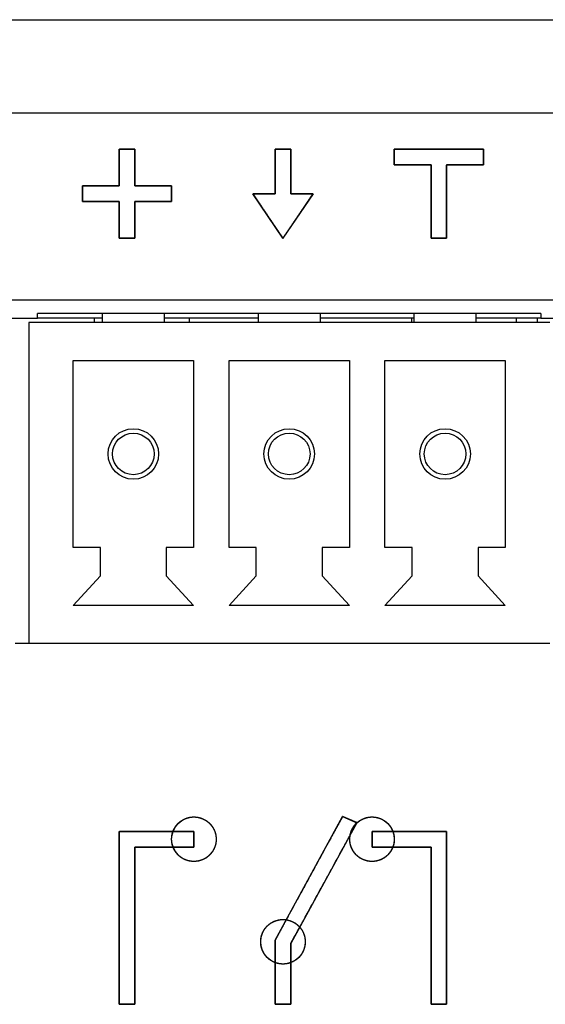
# Model space of a CAD drawing. Units: millimetres. Extents: x 5 to 1169, y 20 to 821.
# Drawn here: x 403 to 415, y 151 to 173 of the extents above; entities that cross this region are included whole.
import ezdxf

# ---------------------------------------------------------------- set-up
doc = ezdxf.new("R2010")
doc.units = ezdxf.units.MM
for name, color, linetype in [('00-3536-0200_XAS', 7, 'Continuous'), ('BASE_3C_VERDA_MI', 7, 'Continuous'), ('BASE_CIRCUIT_FRO', 7, 'Continuous'), ('BASE_CIRCUIT_MIM', 7, 'Continuous'), ('Default', 7, 'Continuous'), ('Seri', 7, 'Continuous')]:
    doc.layers.add(name, color=color, linetype=linetype)

# ---------------------------------------------------------------- blocks, each defined once
blk = doc.blocks.new('SE2')
at = {"layer": '00-3536-0200_XAS', "color": 7, "linetype": 'Continuous'}
for p, q in [((130.299, 172.798), (562.699, 172.798)), ((475.924, 166.498), (378.924, 166.498)), ((403.349, 158.798), (403.649, 158.798))]:
    blk.add_line(p, q, dxfattribs=at)
at = {"layer": '00-3536-0200_XAS', "color": 7}
blk.add_line((562.699, 170.698), (130.299, 170.698), dxfattribs=at)
at = {"layer": 'BASE_3C_VERDA_MI', "color": 7, "linetype": 'Continuous'}
for p, q in [((405.299, 166.198), (405.299, 165.998)), ((406.699, 165.998), (406.699, 166.198)), ((408.799, 166.198), (408.799, 165.998)), ((410.199, 165.998), (410.199, 166.198)), ((412.299, 166.198), (412.299, 165.998)), ((413.699, 165.998), (413.699, 166.198)), ((415.349, 165.998), (403.649, 165.998)), ((403.649, 165.998), (403.649, 158.798)), ((404.649, 160.948), (404.649, 165.148)), ((404.649, 165.148), (407.349, 165.148)), ((407.349, 165.148), (407.349, 160.948)), ((408.149, 160.948), (408.149, 165.148)), ((408.149, 165.148), (410.849, 165.148)), ((410.849, 165.148), (410.849, 160.948)), ((411.649, 160.948), (411.649, 165.148)), ((411.649, 165.148), (414.349, 165.148)), ((414.349, 165.148), (414.349, 160.948)), ((405.26, 160.948), (404.649, 160.948)), ((405.26, 160.308), (405.26, 160.948)), ((407.349, 160.948), (406.739, 160.948)), ((406.739, 160.948), (406.739, 160.308)), ((408.76, 160.948), (408.149, 160.948)), ((408.76, 160.308), (408.76, 160.948)), ((410.849, 160.948), (410.239, 160.948)), ((410.239, 160.948), (410.239, 160.308)), ((412.26, 160.948), (411.649, 160.948)), ((412.26, 160.308), (412.26, 160.948)), ((414.349, 160.948), (413.739, 160.948)), ((413.739, 160.948), (413.739, 160.308)), ((404.649, 159.648), (405.26, 160.308)), ((406.739, 160.308), (407.349, 159.648)), ((408.149, 159.648), (408.76, 160.308)), ((410.239, 160.308), (410.849, 159.648)), ((411.649, 159.648), (412.26, 160.308)), ((413.739, 160.308), (414.349, 159.648)), ((407.349, 159.648), (404.649, 159.648)), ((410.849, 159.648), (408.149, 159.648)), ((414.349, 159.648), (411.649, 159.648)), ((403.649, 158.798), (415.349, 158.798))]:
    blk.add_line(p, q, dxfattribs=at)
for centre, radius in [((405.999, 163.048), 0.567), ((409.499, 163.048), 0.567), ((412.999, 163.048), 0.567), ((405.999, 163.048), 0.467), ((409.499, 163.048), 0.467), ((412.999, 163.048), 0.467)]:
    blk.add_circle(centre, radius, dxfattribs=at)
at = {"layer": 'BASE_CIRCUIT_FRO', "color": 7, "linetype": 'Continuous'}
blk.add_line((414.599, 165.998), (414.599, 166.098), dxfattribs=at)
at = {"layer": 'BASE_CIRCUIT_MIM', "color": 7, "linetype": 'Continuous'}
for p, q in [((403.149, 166.098), (403.849, 166.098)), ((415.149, 166.198), (403.849, 166.198)), ((403.849, 166.098), (403.849, 166.198)), ((405.299, 166.098), (403.849, 166.098)), ((405.124, 165.998), (405.124, 166.098)), ((408.799, 166.098), (406.699, 166.098)), ((407.249, 166.098), (407.249, 165.998)), ((412.299, 166.098), (410.199, 166.098)), ((412.249, 165.998), (412.249, 166.098)), ((415.149, 166.098), (413.699, 166.098)), ((415.077, 165.998), (415.077, 166.098)), ((415.149, 166.198), (415.149, 166.098)), ((415.149, 166.098), (415.849, 166.098))]:
    blk.add_line(p, q, dxfattribs=at)

msp = doc.modelspace()

# ---------------------------------------------------------------- linework, layer by layer
at = {"layer": 'Seri', "color": 7, "linetype": 'Continuous'}
for points, degree, knots in [([(406.034, 169.065), (406.066, 169.065), (406.153, 169.065), (406.277, 169.065), (406.421, 169.065), (406.568, 169.065), (406.701, 169.065), (406.802, 169.065), (406.855, 169.065), (406.859, 169.059), (406.859, 169.029), (406.859, 168.981), (406.859, 168.922), (406.859, 168.859), (406.859, 168.8), (406.859, 168.752), (406.859, 168.722), (406.855, 168.715), (406.802, 168.715), (406.701, 168.715), (406.568, 168.715), (406.421, 168.715), (406.277, 168.715), (406.153, 168.715), (406.066, 168.715), (406.034, 168.715), (406.034, 168.682), (406.034, 168.595), (406.034, 168.471), (406.034, 168.327), (406.034, 168.181), (406.034, 168.048), (406.034, 167.947), (406.034, 167.894), (406.027, 167.89), (405.997, 167.89), (405.949, 167.89), (405.89, 167.89), (405.827, 167.89), (405.768, 167.89), (405.72, 167.89), (405.69, 167.89), (405.684, 167.894), (405.684, 167.947), (405.684, 168.048), (405.684, 168.181), (405.684, 168.327), (405.684, 168.471), (405.684, 168.595), (405.684, 168.682), (405.684, 168.715), (405.651, 168.715), (405.564, 168.715), (405.44, 168.715), (405.296, 168.715), (405.149, 168.715), (405.016, 168.715), (404.915, 168.715), (404.862, 168.715), (404.859, 168.722), (404.859, 168.752), (404.859, 168.8), (404.859, 168.859), (404.859, 168.922), (404.859, 168.981), (404.859, 169.029), (404.859, 169.059), (404.862, 169.065), (404.915, 169.065), (405.016, 169.065), (405.149, 169.065), (405.296, 169.065), (405.44, 169.065), (405.564, 169.065), (405.651, 169.065), (405.684, 169.065), (405.684, 169.098), (405.684, 169.185), (405.684, 169.309), (405.684, 169.453), (405.684, 169.6), (405.684, 169.732), (405.684, 169.834), (405.684, 169.886), (405.69, 169.89), (405.72, 169.89), (405.768, 169.89), (405.827, 169.89), (405.89, 169.89), (405.949, 169.89), (405.997, 169.89), (406.027, 169.89), (406.034, 169.886), (406.034, 169.834), (406.034, 169.732), (406.034, 169.6), (406.034, 169.453), (406.034, 169.309), (406.034, 169.185), (406.034, 169.098), (406.034, 169.065)], 1, [0, 0, 0.00411, 0.01501, 0.030557, 0.048605, 0.067011, 0.08363, 0.096317, 0.102929, 0.103861, 0.107627, 0.113666, 0.12107, 0.12893, 0.136334, 0.142373, 0.146139, 0.147071, 0.153683, 0.16637, 0.182989, 0.201395, 0.219443, 0.23499, 0.24589, 0.25, 0.25411, 0.26501, 0.280557, 0.298605, 0.317011, 0.33363, 0.346317, 0.352929, 0.353861, 0.357627, 0.363666, 0.37107, 0.37893, 0.386334, 0.392373, 0.396139, 0.397071, 0.403683, 0.41637, 0.432989, 0.451395, 0.469443, 0.48499, 0.49589, 0.5, 0.50411, 0.51501, 0.530557, 0.548605, 0.567011, 0.58363, 0.596317, 0.602929, 0.603861, 0.607627, 0.613666, 0.62107, 0.62893, 0.636334, 0.642373, 0.646139, 0.647071, 0.653683, 0.66637, 0.682989, 0.701395, 0.719443, 0.73499, 0.74589, 0.75, 0.75411, 0.76501, 0.780557, 0.798605, 0.817011, 0.83363, 0.846317, 0.852929, 0.853861, 0.857627, 0.863666, 0.87107, 0.87893, 0.886334, 0.892373, 0.896139, 0.897071, 0.903683, 0.91637, 0.932989, 0.951395, 0.969443, 0.98499, 0.99589, 1, 1]), ([(410.034, 168.89), (410.024, 168.876), (409.998, 168.837), (409.957, 168.776), (409.904, 168.699), (409.843, 168.608), (409.776, 168.509), (409.706, 168.405), (409.636, 168.301), (409.567, 168.2), (409.504, 168.106), (409.449, 168.025), (409.405, 167.959), (409.374, 167.913), (409.359, 167.891), (409.354, 167.897), (409.332, 167.93), (409.295, 167.985), (409.245, 168.058), (409.187, 168.145), (409.121, 168.242), (409.051, 168.345), (408.981, 168.45), (408.911, 168.553), (408.847, 168.649), (408.789, 168.734), (408.741, 168.805), (408.706, 168.857), (408.687, 168.886), (408.685, 168.89), (408.698, 168.89), (408.722, 168.89), (408.756, 168.89), (408.798, 168.89), (408.845, 168.89), (408.896, 168.89), (408.949, 168.89), (409, 168.89), (409.049, 168.89), (409.094, 168.89), (409.132, 168.89), (409.16, 168.89), (409.178, 168.89), (409.184, 168.891), (409.184, 168.908), (409.184, 168.951), (409.184, 169.014), (409.184, 169.094), (409.184, 169.186), (409.184, 169.286), (409.184, 169.39), (409.184, 169.495), (409.184, 169.595), (409.184, 169.687), (409.184, 169.766), (409.184, 169.829), (409.184, 169.872), (409.184, 169.89), (409.187, 169.89), (409.2, 169.89), (409.22, 169.89), (409.246, 169.89), (409.277, 169.89), (409.312, 169.89), (409.348, 169.89), (409.385, 169.89), (409.42, 169.89), (409.454, 169.89), (409.483, 169.89), (409.507, 169.89), (409.524, 169.89), (409.533, 169.89), (409.534, 169.886), (409.534, 169.857), (409.534, 169.805), (409.534, 169.734), (409.534, 169.649), (409.534, 169.553), (409.534, 169.45), (409.534, 169.345), (409.534, 169.242), (409.534, 169.145), (409.534, 169.058), (409.534, 168.985), (409.534, 168.93), (409.534, 168.897), (409.534, 168.89), (409.545, 168.89), (409.568, 168.89), (409.601, 168.89), (409.642, 168.89), (409.688, 168.89), (409.739, 168.89), (409.791, 168.89), (409.843, 168.89), (409.893, 168.89), (409.938, 168.89), (409.977, 168.89), (410.007, 168.89), (410.027, 168.89), (410.034, 168.89)], 1, [0, 0, 0.002937, 0.011172, 0.023844, 0.040088, 0.059044, 0.079848, 0.101638, 0.123551, 0.144725, 0.164297, 0.181404, 0.195184, 0.204775, 0.209314, 0.210759, 0.217568, 0.22906, 0.244372, 0.262642, 0.283005, 0.304602, 0.326568, 0.348041, 0.368158, 0.386058, 0.400877, 0.411752, 0.417823, 0.418694, 0.420896, 0.425141, 0.431071, 0.438328, 0.446556, 0.455396, 0.464492, 0.473486, 0.48202, 0.489737, 0.49628, 0.501291, 0.504412, 0.505314, 0.508419, 0.515814, 0.526783, 0.540613, 0.556587, 0.573991, 0.592109, 0.610228, 0.627632, 0.643606, 0.657436, 0.668405, 0.6758, 0.678905, 0.679538, 0.681723, 0.68523, 0.68981, 0.695212, 0.701186, 0.707481, 0.713848, 0.720037, 0.725796, 0.730877, 0.735027, 0.737999, 0.73954, 0.740367, 0.745398, 0.754413, 0.766696, 0.781532, 0.798206, 0.816004, 0.83421, 0.85211, 0.868989, 0.884131, 0.896823, 0.906348, 0.911992, 0.913255, 0.915136, 0.919111, 0.924822, 0.931911, 0.940023, 0.948797, 0.957879, 0.966909, 0.975531, 0.983386, 0.990119, 0.99537, 0.998783, 1, 1]), ([(412.684, 169.54), (412.669, 169.54), (412.627, 169.54), (412.564, 169.54), (412.484, 169.54), (412.393, 169.54), (412.296, 169.54), (412.197, 169.54), (412.102, 169.54), (412.016, 169.54), (411.944, 169.54), (411.891, 169.54), (411.862, 169.54), (411.859, 169.542), (411.859, 169.554), (411.859, 169.577), (411.859, 169.607), (411.859, 169.644), (411.859, 169.684), (411.859, 169.726), (411.859, 169.767), (411.859, 169.806), (411.859, 169.839), (411.859, 169.866), (411.859, 169.884), (411.859, 169.89), (411.895, 169.89), (411.996, 169.89), (412.149, 169.89), (412.342, 169.89), (412.563, 169.89), (412.799, 169.89), (413.038, 169.89), (413.268, 169.89), (413.476, 169.89), (413.651, 169.89), (413.779, 169.89), (413.849, 169.89), (413.859, 169.889), (413.859, 169.876), (413.859, 169.854), (413.859, 169.823), (413.859, 169.787), (413.859, 169.747), (413.859, 169.705), (413.859, 169.663), (413.859, 169.625), (413.859, 169.591), (413.859, 169.564), (413.859, 169.547), (413.859, 169.54), (413.844, 169.54), (413.802, 169.54), (413.739, 169.54), (413.659, 169.54), (413.568, 169.54), (413.471, 169.54), (413.372, 169.54), (413.277, 169.54), (413.191, 169.54), (413.119, 169.54), (413.066, 169.54), (413.037, 169.54), (413.034, 169.533), (413.034, 169.475), (413.034, 169.369), (413.034, 169.225), (413.034, 169.053), (413.034, 168.863), (413.034, 168.666), (413.034, 168.471), (413.034, 168.289), (413.034, 168.13), (413.034, 168.003), (413.034, 167.92), (413.034, 167.89), (413.027, 167.89), (413.01, 167.89), (412.983, 167.89), (412.949, 167.89), (412.91, 167.89), (412.869, 167.89), (412.827, 167.89), (412.787, 167.89), (412.751, 167.89), (412.72, 167.89), (412.697, 167.89), (412.685, 167.89), (412.684, 167.898), (412.684, 167.956), (412.684, 168.062), (412.684, 168.206), (412.684, 168.378), (412.684, 168.567), (412.684, 168.765), (412.684, 168.959), (412.684, 169.141), (412.684, 169.301), (412.684, 169.427), (412.684, 169.51), (412.684, 169.54)], 1, [0, 0, 0.001876, 0.007082, 0.014982, 0.024944, 0.036333, 0.048514, 0.060854, 0.072718, 0.083473, 0.092483, 0.099116, 0.102736, 0.10326, 0.104795, 0.107609, 0.111432, 0.115994, 0.121028, 0.126263, 0.131431, 0.136262, 0.140488, 0.14384, 0.146048, 0.146844, 0.151392, 0.164012, 0.183165, 0.207315, 0.234924, 0.264454, 0.294369, 0.323131, 0.349203, 0.371046, 0.387125, 0.395901, 0.397087, 0.398623, 0.401437, 0.40526, 0.409822, 0.414855, 0.420091, 0.425258, 0.43009, 0.434316, 0.437668, 0.439876, 0.440672, 0.442548, 0.447754, 0.455655, 0.465616, 0.477005, 0.489186, 0.501526, 0.513391, 0.524145, 0.533156, 0.539788, 0.543408, 0.544486, 0.551726, 0.564991, 0.583012, 0.604521, 0.62825, 0.65293, 0.677292, 0.70007, 0.719993, 0.735795, 0.746206, 0.749958, 0.750754, 0.752962, 0.756314, 0.76054, 0.765372, 0.77054, 0.775775, 0.780808, 0.78537, 0.789193, 0.792007, 0.793543, 0.794529, 0.801769, 0.815033, 0.833054, 0.854563, 0.878292, 0.902972, 0.927335, 0.950112, 0.970035, 0.985837, 0.996248, 1, 1]), ([(406.859, 154.397), (406.859, 154.121), (407.082, 153.897), (407.359, 153.897), (407.635, 153.897), (407.859, 154.121), (407.859, 154.397), (407.859, 154.673), (407.635, 154.897), (407.359, 154.897), (407.082, 154.897), (406.859, 154.673), (406.859, 154.397)], 3, [0, 0, 0, 0, 0.25, 0.25, 0.25, 0.5, 0.5, 0.5, 0.75, 0.75, 0.75, 1, 1, 1, 1]), ([(406.859, 154.397), (406.86, 154.364), (406.863, 154.332), (406.868, 154.3), (406.875, 154.269), (406.884, 154.239), (406.895, 154.21), (406.907, 154.181), (406.922, 154.154), (406.938, 154.127), (406.955, 154.102), (406.974, 154.078), (406.994, 154.055), (407.016, 154.033), (407.039, 154.013), (407.063, 153.994), (407.089, 153.976), (407.115, 153.96), (407.143, 153.946), (407.171, 153.934), (407.201, 153.923), (407.231, 153.914), (407.262, 153.907), (407.293, 153.902), (407.326, 153.898), (407.359, 153.897), (407.391, 153.898), (407.424, 153.902), (407.455, 153.907), (407.486, 153.914), (407.517, 153.923), (407.546, 153.934), (407.574, 153.946), (407.602, 153.96), (407.628, 153.976), (407.654, 153.994), (407.678, 154.013), (407.701, 154.033), (407.723, 154.055), (407.743, 154.078), (407.762, 154.102), (407.78, 154.127), (407.795, 154.154), (407.81, 154.181), (407.822, 154.21), (407.833, 154.239), (407.842, 154.269), (407.849, 154.3), (407.854, 154.332), (407.858, 154.364), (407.859, 154.397), (407.858, 154.43), (407.854, 154.463), (407.849, 154.494), (407.842, 154.525), (407.833, 154.555), (407.822, 154.585), (407.81, 154.613), (407.795, 154.641), (407.78, 154.667), (407.762, 154.693), (407.743, 154.717), (407.723, 154.74), (407.701, 154.762), (407.678, 154.782), (407.654, 154.801), (407.628, 154.818), (407.602, 154.834), (407.574, 154.848), (407.546, 154.861), (407.517, 154.872), (407.486, 154.881), (407.455, 154.888), (407.424, 154.893), (407.391, 154.896), (407.359, 154.897), (407.326, 154.896), (407.293, 154.893), (407.262, 154.888), (407.231, 154.881), (407.201, 154.872), (407.171, 154.861), (407.143, 154.848), (407.115, 154.834), (407.089, 154.818), (407.063, 154.801), (407.039, 154.782), (407.016, 154.762), (406.994, 154.74), (406.974, 154.717), (406.955, 154.693), (406.938, 154.667), (406.922, 154.641), (406.907, 154.613), (406.895, 154.585), (406.884, 154.555), (406.875, 154.525), (406.868, 154.494), (406.863, 154.463), (406.86, 154.43), (406.859, 154.397)], 1, [0, 0, 0.010472, 0.020807, 0.031023, 0.041141, 0.051175, 0.061141, 0.071052, 0.080918, 0.09075, 0.100555, 0.110344, 0.120121, 0.129896, 0.139674, 0.149462, 0.159267, 0.169098, 0.178963, 0.188873, 0.198837, 0.20887, 0.218986, 0.2292, 0.239531, 0.25, 0.260472, 0.270806, 0.281023, 0.29114, 0.301175, 0.31114, 0.32105, 0.330916, 0.340747, 0.350552, 0.360339, 0.370117, 0.37989, 0.389667, 0.399455, 0.40926, 0.419091, 0.428957, 0.438866, 0.448832, 0.458866, 0.468984, 0.4792, 0.489535, 0.500007, 0.510476, 0.520807, 0.531021, 0.541137, 0.55117, 0.561134, 0.571044, 0.580909, 0.59074, 0.600545, 0.610333, 0.620111, 0.629885, 0.639663, 0.649451, 0.659257, 0.669089, 0.678955, 0.688865, 0.698832, 0.708866, 0.718984, 0.7292, 0.739535, 0.750007, 0.760476, 0.770807, 0.781021, 0.791137, 0.80117, 0.811135, 0.821045, 0.830911, 0.840743, 0.850549, 0.860338, 0.870116, 0.879891, 0.889669, 0.899458, 0.909264, 0.919096, 0.928962, 0.938872, 0.948837, 0.95887, 0.968986, 0.9792, 0.989531, 1, 1]), ([(411.019, 154.768), (411.004, 154.739), (410.96, 154.66), (410.892, 154.536), (410.804, 154.374), (410.699, 154.182), (410.58, 153.967), (410.453, 153.735), (410.321, 153.494), (410.188, 153.25), (410.057, 153.012), (409.932, 152.785), (409.818, 152.576), (409.718, 152.394), (409.636, 152.244), (409.575, 152.134), (409.541, 152.071), (409.534, 152.056), (409.534, 152.033), (409.534, 151.985), (409.534, 151.916), (409.534, 151.829), (409.534, 151.727), (409.534, 151.616), (409.534, 151.497), (409.534, 151.374), (409.534, 151.252), (409.534, 151.133), (409.534, 151.021), (409.534, 150.92), (409.534, 150.833), (409.534, 150.763), (409.534, 150.715), (409.534, 150.692), (409.532, 150.69), (409.524, 150.69), (409.51, 150.69), (409.49, 150.69), (409.467, 150.69), (409.44, 150.69), (409.41, 150.69), (409.38, 150.69), (409.348, 150.69), (409.317, 150.69), (409.287, 150.69), (409.259, 150.69), (409.234, 150.69), (409.214, 150.69), (409.197, 150.69), (409.187, 150.69), (409.184, 150.69), (409.184, 150.705), (409.184, 150.748), (409.184, 150.813), (409.184, 150.899), (409.184, 151.001), (409.184, 151.116), (409.184, 151.239), (409.184, 151.367), (409.184, 151.496), (409.184, 151.623), (409.184, 151.744), (409.184, 151.854), (409.184, 151.951), (409.184, 152.031), (409.184, 152.089), (409.184, 152.123), (409.185, 152.133), (409.211, 152.18), (409.264, 152.278), (409.341, 152.418), (409.437, 152.595), (409.549, 152.801), (409.673, 153.028), (409.805, 153.269), (409.941, 153.518), (410.076, 153.766), (410.208, 154.008), (410.332, 154.235), (410.444, 154.44), (410.54, 154.617), (410.617, 154.757), (410.67, 154.855), (410.696, 154.902), (410.699, 154.905), (410.707, 154.902), (410.72, 154.896), (410.738, 154.888), (410.759, 154.879), (410.784, 154.868), (410.811, 154.857), (410.839, 154.845), (410.868, 154.832), (410.897, 154.82), (410.924, 154.808), (410.95, 154.797), (410.973, 154.788), (410.992, 154.779), (411.007, 154.773), (411.016, 154.769), (411.019, 154.768)], 1, [0, 0, 0.003284, 0.012588, 0.027093, 0.045975, 0.068416, 0.093593, 0.120685, 0.148872, 0.177333, 0.205247, 0.231792, 0.256148, 0.277494, 0.295008, 0.30787, 0.315259, 0.316886, 0.319268, 0.324193, 0.331298, 0.34022, 0.350595, 0.36206, 0.374252, 0.386807, 0.399361, 0.411553, 0.423018, 0.433393, 0.442315, 0.44942, 0.454345, 0.456727, 0.456963, 0.457799, 0.459256, 0.46124, 0.463657, 0.466416, 0.469422, 0.472584, 0.475807, 0.479, 0.482068, 0.48492, 0.487461, 0.4896, 0.491243, 0.492296, 0.492668, 0.494198, 0.498532, 0.505288, 0.514083, 0.524535, 0.536262, 0.548881, 0.562011, 0.575267, 0.588269, 0.600633, 0.611978, 0.62192, 0.630078, 0.636069, 0.639511, 0.640553, 0.64606, 0.657446, 0.673873, 0.6945, 0.718487, 0.744993, 0.77318, 0.802207, 0.831233, 0.85942, 0.885927, 0.909914, 0.93054, 0.946967, 0.958354, 0.96386, 0.964293, 0.96513, 0.966587, 0.968571, 0.970988, 0.973747, 0.976753, 0.979915, 0.983138, 0.986331, 0.9894, 0.992251, 0.994793, 0.996931, 0.998574, 0.999628, 1, 1]), ([(410.859, 154.397), (410.859, 154.121), (411.082, 153.897), (411.359, 153.897), (411.635, 153.897), (411.859, 154.121), (411.859, 154.397), (411.859, 154.673), (411.635, 154.897), (411.359, 154.897), (411.082, 154.897), (410.859, 154.673), (410.859, 154.397)], 3, [0, 0, 0, 0, 0.25, 0.25, 0.25, 0.5, 0.5, 0.5, 0.75, 0.75, 0.75, 1, 1, 1, 1]), ([(410.859, 154.397), (410.86, 154.364), (410.863, 154.332), (410.868, 154.3), (410.875, 154.269), (410.884, 154.239), (410.895, 154.21), (410.907, 154.181), (410.922, 154.154), (410.938, 154.127), (410.955, 154.102), (410.974, 154.078), (410.994, 154.055), (411.016, 154.033), (411.039, 154.013), (411.063, 153.994), (411.089, 153.976), (411.115, 153.96), (411.143, 153.946), (411.171, 153.934), (411.201, 153.923), (411.231, 153.914), (411.262, 153.907), (411.293, 153.902), (411.326, 153.898), (411.359, 153.897), (411.391, 153.898), (411.424, 153.902), (411.455, 153.907), (411.486, 153.914), (411.517, 153.923), (411.546, 153.934), (411.574, 153.946), (411.602, 153.96), (411.628, 153.976), (411.654, 153.994), (411.678, 154.013), (411.701, 154.033), (411.723, 154.055), (411.743, 154.078), (411.762, 154.102), (411.78, 154.127), (411.795, 154.154), (411.81, 154.181), (411.822, 154.21), (411.833, 154.239), (411.842, 154.269), (411.849, 154.3), (411.854, 154.332), (411.858, 154.364), (411.859, 154.397), (411.858, 154.43), (411.854, 154.463), (411.849, 154.494), (411.842, 154.525), (411.833, 154.555), (411.822, 154.585), (411.81, 154.613), (411.795, 154.641), (411.78, 154.667), (411.762, 154.693), (411.743, 154.717), (411.723, 154.74), (411.701, 154.762), (411.678, 154.782), (411.654, 154.801), (411.628, 154.818), (411.602, 154.834), (411.574, 154.848), (411.546, 154.861), (411.517, 154.872), (411.486, 154.881), (411.455, 154.888), (411.424, 154.893), (411.391, 154.896), (411.359, 154.897), (411.326, 154.896), (411.293, 154.893), (411.262, 154.888), (411.231, 154.881), (411.201, 154.872), (411.171, 154.861), (411.143, 154.848), (411.115, 154.834), (411.089, 154.818), (411.063, 154.801), (411.039, 154.782), (411.016, 154.762), (410.994, 154.74), (410.974, 154.717), (410.955, 154.693), (410.938, 154.667), (410.922, 154.641), (410.907, 154.613), (410.895, 154.585), (410.884, 154.555), (410.875, 154.525), (410.868, 154.494), (410.863, 154.463), (410.86, 154.43), (410.859, 154.397)], 1, [0, 0, 0.010472, 0.020807, 0.031023, 0.041141, 0.051176, 0.061142, 0.071052, 0.080918, 0.09075, 0.100556, 0.110344, 0.120122, 0.129897, 0.139675, 0.149463, 0.159268, 0.169099, 0.178964, 0.188874, 0.198839, 0.208872, 0.218987, 0.229202, 0.239533, 0.250002, 0.26047, 0.270802, 0.281016, 0.291132, 0.301165, 0.31113, 0.321039, 0.330904, 0.340735, 0.350541, 0.360329, 0.370107, 0.379881, 0.389659, 0.399447, 0.409253, 0.419085, 0.428951, 0.438862, 0.448828, 0.458862, 0.46898, 0.479197, 0.489531, 0.500003, 0.510472, 0.520804, 0.531018, 0.541133, 0.551166, 0.561131, 0.571041, 0.580906, 0.590737, 0.600543, 0.610331, 0.620108, 0.629883, 0.639661, 0.649449, 0.659255, 0.669087, 0.678953, 0.688863, 0.698829, 0.708864, 0.718982, 0.729199, 0.739533, 0.750005, 0.760474, 0.770805, 0.78102, 0.791136, 0.801169, 0.811134, 0.821044, 0.83091, 0.840742, 0.850548, 0.860337, 0.870115, 0.87989, 0.889669, 0.899457, 0.909264, 0.919095, 0.928961, 0.938871, 0.948836, 0.95887, 0.968985, 0.9792, 0.989531, 1, 1]), ([(405.684, 150.69), (405.684, 150.731), (405.684, 150.845), (405.684, 151.022), (405.684, 151.254), (405.684, 151.529), (405.684, 151.837), (405.684, 152.169), (405.684, 152.515), (405.684, 152.864), (405.684, 153.206), (405.684, 153.531), (405.684, 153.83), (405.684, 154.091), (405.684, 154.306), (405.684, 154.464), (405.684, 154.554), (405.686, 154.572), (405.714, 154.572), (405.773, 154.572), (405.858, 154.572), (405.964, 154.572), (406.088, 154.572), (406.225, 154.572), (406.371, 154.572), (406.521, 154.572), (406.671, 154.572), (406.817, 154.572), (406.954, 154.572), (407.078, 154.572), (407.184, 154.572), (407.269, 154.572), (407.328, 154.572), (407.357, 154.572), (407.359, 154.571), (407.359, 154.563), (407.359, 154.548), (407.359, 154.529), (407.359, 154.505), (407.359, 154.478), (407.359, 154.449), (407.359, 154.418), (407.359, 154.387), (407.359, 154.356), (407.359, 154.326), (407.359, 154.298), (407.359, 154.273), (407.359, 154.252), (407.359, 154.236), (407.359, 154.226), (407.359, 154.222), (407.345, 154.222), (407.306, 154.222), (407.245, 154.222), (407.166, 154.222), (407.072, 154.222), (406.967, 154.222), (406.854, 154.222), (406.736, 154.222), (406.617, 154.222), (406.5, 154.222), (406.389, 154.222), (406.287, 154.222), (406.198, 154.222), (406.124, 154.222), (406.071, 154.222), (406.04, 154.222), (406.034, 154.218), (406.034, 154.158), (406.034, 154.034), (406.034, 153.855), (406.034, 153.63), (406.034, 153.369), (406.034, 153.08), (406.034, 152.773), (406.034, 152.456), (406.034, 152.14), (406.034, 151.833), (406.034, 151.544), (406.034, 151.282), (406.034, 151.058), (406.034, 150.879), (406.034, 150.755), (406.034, 150.695), (406.032, 150.69), (406.024, 150.69), (406.01, 150.69), (405.99, 150.69), (405.967, 150.69), (405.94, 150.69), (405.91, 150.69), (405.88, 150.69), (405.848, 150.69), (405.817, 150.69), (405.787, 150.69), (405.759, 150.69), (405.734, 150.69), (405.714, 150.69), (405.697, 150.69), (405.687, 150.69), (405.684, 150.69)], 1, [0, 0, 0.003624, 0.013891, 0.029896, 0.050733, 0.075495, 0.103277, 0.133173, 0.164277, 0.195683, 0.226485, 0.255777, 0.282653, 0.306208, 0.325535, 0.339728, 0.347881, 0.349524, 0.352086, 0.357385, 0.365029, 0.374628, 0.38579, 0.398125, 0.411242, 0.424749, 0.438257, 0.451373, 0.463708, 0.47487, 0.484469, 0.492113, 0.497412, 0.499975, 0.500206, 0.500941, 0.502221, 0.503963, 0.506087, 0.50851, 0.511151, 0.513928, 0.51676, 0.519564, 0.522259, 0.524764, 0.526997, 0.528875, 0.530318, 0.531244, 0.531571, 0.532808, 0.536312, 0.541775, 0.548887, 0.557339, 0.566821, 0.577025, 0.587642, 0.598361, 0.608875, 0.618872, 0.628046, 0.636085, 0.642682, 0.647526, 0.650309, 0.650982, 0.656385, 0.667559, 0.683678, 0.703918, 0.727455, 0.753465, 0.781124, 0.809606, 0.838089, 0.865748, 0.891758, 0.915295, 0.935535, 0.951654, 0.962827, 0.968231, 0.968635, 0.96937, 0.97065, 0.972392, 0.974516, 0.976939, 0.97958, 0.982357, 0.985189, 0.987993, 0.990689, 0.993193, 0.995426, 0.997305, 0.998748, 0.999673, 1, 1]), ([(413.034, 150.69), (413.034, 150.731), (413.034, 150.845), (413.034, 151.022), (413.034, 151.254), (413.034, 151.529), (413.034, 151.837), (413.034, 152.169), (413.034, 152.515), (413.034, 152.864), (413.034, 153.206), (413.034, 153.531), (413.034, 153.83), (413.034, 154.091), (413.034, 154.306), (413.034, 154.464), (413.034, 154.554), (413.032, 154.572), (413.003, 154.572), (412.944, 154.572), (412.859, 154.572), (412.753, 154.572), (412.629, 154.572), (412.492, 154.572), (412.346, 154.572), (412.196, 154.572), (412.046, 154.572), (411.9, 154.572), (411.763, 154.572), (411.639, 154.572), (411.533, 154.572), (411.448, 154.572), (411.389, 154.572), (411.361, 154.572), (411.359, 154.571), (411.359, 154.563), (411.359, 154.548), (411.359, 154.529), (411.359, 154.505), (411.359, 154.478), (411.359, 154.449), (411.359, 154.418), (411.359, 154.387), (411.359, 154.356), (411.359, 154.326), (411.359, 154.298), (411.359, 154.273), (411.359, 154.252), (411.359, 154.236), (411.359, 154.226), (411.359, 154.222), (411.372, 154.222), (411.411, 154.222), (411.472, 154.222), (411.551, 154.222), (411.645, 154.222), (411.75, 154.222), (411.863, 154.222), (411.981, 154.222), (412.1, 154.222), (412.217, 154.222), (412.328, 154.222), (412.43, 154.222), (412.519, 154.222), (412.593, 154.222), (412.646, 154.222), (412.677, 154.222), (412.684, 154.218), (412.684, 154.158), (412.684, 154.034), (412.684, 153.855), (412.684, 153.63), (412.684, 153.369), (412.684, 153.08), (412.684, 152.773), (412.684, 152.456), (412.684, 152.14), (412.684, 151.833), (412.684, 151.544), (412.684, 151.282), (412.684, 151.058), (412.684, 150.879), (412.684, 150.755), (412.684, 150.695), (412.685, 150.69), (412.693, 150.69), (412.708, 150.69), (412.727, 150.69), (412.751, 150.69), (412.777, 150.69), (412.807, 150.69), (412.838, 150.69), (412.869, 150.69), (412.9, 150.69), (412.93, 150.69), (412.958, 150.69), (412.983, 150.69), (413.004, 150.69), (413.02, 150.69), (413.03, 150.69), (413.034, 150.69)], 1, [0, 0, 0.003624, 0.013891, 0.029896, 0.050733, 0.075495, 0.103277, 0.133173, 0.164277, 0.195683, 0.226485, 0.255777, 0.282653, 0.306208, 0.325535, 0.339728, 0.347881, 0.349524, 0.352086, 0.357385, 0.365029, 0.374628, 0.38579, 0.398125, 0.411242, 0.424749, 0.438257, 0.451373, 0.463708, 0.47487, 0.484469, 0.492113, 0.497412, 0.499975, 0.500206, 0.500941, 0.502221, 0.503963, 0.506087, 0.50851, 0.511151, 0.513928, 0.51676, 0.519564, 0.522259, 0.524764, 0.526997, 0.528875, 0.530318, 0.531244, 0.531571, 0.532808, 0.536312, 0.541775, 0.548887, 0.557339, 0.566821, 0.577025, 0.587642, 0.598361, 0.608875, 0.618872, 0.628046, 0.636085, 0.642682, 0.647526, 0.650309, 0.650982, 0.656385, 0.667559, 0.683678, 0.703918, 0.727455, 0.753465, 0.781124, 0.809606, 0.838089, 0.865748, 0.891758, 0.915295, 0.935535, 0.951654, 0.962827, 0.968231, 0.968635, 0.96937, 0.97065, 0.972392, 0.974516, 0.976939, 0.97958, 0.982357, 0.985189, 0.987993, 0.990689, 0.993193, 0.995426, 0.997305, 0.998748, 0.999673, 1, 1]), ([(408.859, 152.094), (408.859, 151.818), (409.082, 151.594), (409.359, 151.594), (409.635, 151.594), (409.859, 151.818), (409.859, 152.094), (409.859, 152.37), (409.635, 152.594), (409.359, 152.594), (409.082, 152.594), (408.859, 152.37), (408.859, 152.094)], 3, [0, 0, 0, 0, 0.25, 0.25, 0.25, 0.5, 0.5, 0.5, 0.75, 0.75, 0.75, 1, 1, 1, 1]), ([(408.859, 152.094), (408.86, 152.061), (408.863, 152.029), (408.868, 151.997), (408.875, 151.966), (408.884, 151.936), (408.895, 151.906), (408.907, 151.878), (408.922, 151.85), (408.938, 151.824), (408.955, 151.799), (408.974, 151.774), (408.994, 151.751), (409.016, 151.73), (409.039, 151.709), (409.063, 151.69), (409.089, 151.673), (409.115, 151.657), (409.143, 151.643), (409.171, 151.63), (409.201, 151.619), (409.231, 151.61), (409.262, 151.603), (409.293, 151.598), (409.326, 151.595), (409.359, 151.594), (409.391, 151.595), (409.424, 151.598), (409.455, 151.603), (409.486, 151.61), (409.517, 151.619), (409.546, 151.63), (409.574, 151.643), (409.602, 151.657), (409.628, 151.673), (409.654, 151.69), (409.678, 151.709), (409.701, 151.73), (409.723, 151.751), (409.743, 151.774), (409.762, 151.799), (409.78, 151.824), (409.795, 151.85), (409.81, 151.878), (409.822, 151.906), (409.833, 151.936), (409.842, 151.966), (409.849, 151.997), (409.854, 152.029), (409.858, 152.061), (409.859, 152.094), (409.858, 152.127), (409.854, 152.159), (409.849, 152.191), (409.842, 152.222), (409.833, 152.252), (409.822, 152.281), (409.81, 152.31), (409.795, 152.337), (409.78, 152.364), (409.762, 152.389), (409.743, 152.413), (409.723, 152.436), (409.701, 152.458), (409.678, 152.478), (409.654, 152.497), (409.628, 152.515), (409.602, 152.531), (409.574, 152.545), (409.546, 152.557), (409.517, 152.568), (409.486, 152.577), (409.455, 152.584), (409.424, 152.59), (409.391, 152.593), (409.359, 152.594), (409.326, 152.593), (409.293, 152.59), (409.262, 152.584), (409.231, 152.577), (409.201, 152.568), (409.171, 152.557), (409.143, 152.545), (409.115, 152.531), (409.089, 152.515), (409.063, 152.497), (409.039, 152.478), (409.016, 152.458), (408.994, 152.436), (408.974, 152.413), (408.955, 152.389), (408.938, 152.364), (408.922, 152.337), (408.907, 152.31), (408.895, 152.281), (408.884, 152.252), (408.875, 152.222), (408.868, 152.191), (408.863, 152.159), (408.86, 152.127), (408.859, 152.094)], 1, [0, 0, 0.010473, 0.020808, 0.031025, 0.041143, 0.051178, 0.061145, 0.071056, 0.080922, 0.090755, 0.100561, 0.11035, 0.120128, 0.129903, 0.139681, 0.14947, 0.159276, 0.169107, 0.178973, 0.188883, 0.198849, 0.208882, 0.218998, 0.229213, 0.239545, 0.250014, 0.260487, 0.270822, 0.281039, 0.291157, 0.301192, 0.311158, 0.321068, 0.330934, 0.340766, 0.350572, 0.36036, 0.370137, 0.379912, 0.389689, 0.399477, 0.409283, 0.419115, 0.428981, 0.438891, 0.448857, 0.458892, 0.46901, 0.479227, 0.489562, 0.500035, 0.510501, 0.520829, 0.531041, 0.541154, 0.551185, 0.561148, 0.571056, 0.580921, 0.590751, 0.600555, 0.610343, 0.62012, 0.629895, 0.639672, 0.649461, 0.659267, 0.669099, 0.678965, 0.688876, 0.698843, 0.708878, 0.718996, 0.729213, 0.739548, 0.750021, 0.76049, 0.770822, 0.781037, 0.791153, 0.801187, 0.811153, 0.821063, 0.830929, 0.840761, 0.850568, 0.860356, 0.870135, 0.87991, 0.889688, 0.899476, 0.909282, 0.919112, 0.928977, 0.938886, 0.948849, 0.95888, 0.968994, 0.979206, 0.989534, 1, 1])]:
    msp.add_open_spline(points, degree=degree, knots=knots, dxfattribs=at)
for points in [[(405.684, 169.065), (405.684, 169.065), (405.684, 169.89), (405.684, 169.89)], [(405.684, 169.89), (405.684, 169.89), (406.034, 169.89), (406.034, 169.89)], [(406.034, 169.89), (406.034, 169.89), (406.034, 169.065), (406.034, 169.065)], [(409.184, 168.89), (409.184, 168.89), (409.184, 169.89), (409.184, 169.89)], [(409.184, 169.89), (409.184, 169.89), (409.534, 169.89), (409.534, 169.89)], [(409.534, 169.89), (409.534, 169.89), (409.534, 168.89), (409.534, 168.89)], [(411.859, 169.54), (411.859, 169.54), (411.859, 169.89), (411.859, 169.89)], [(411.859, 169.89), (411.859, 169.89), (413.859, 169.89), (413.859, 169.89)], [(413.859, 169.89), (413.859, 169.89), (413.859, 169.54), (413.859, 169.54)], [(412.684, 169.54), (412.684, 169.54), (411.859, 169.54), (411.859, 169.54)], [(412.684, 167.89), (412.684, 167.89), (412.684, 169.54), (412.684, 169.54)], [(413.859, 169.54), (413.859, 169.54), (413.034, 169.54), (413.034, 169.54)], [(413.034, 169.54), (413.034, 169.54), (413.034, 167.89), (413.034, 167.89)], [(404.859, 168.715), (404.859, 168.715), (404.859, 169.065), (404.859, 169.065)], [(404.859, 169.065), (404.859, 169.065), (405.684, 169.065), (405.684, 169.065)], [(406.034, 169.065), (406.034, 169.065), (406.859, 169.065), (406.859, 169.065)], [(406.859, 169.065), (406.859, 169.065), (406.859, 168.715), (406.859, 168.715)], [(405.684, 168.715), (405.684, 168.715), (404.859, 168.715), (404.859, 168.715)], [(405.684, 167.89), (405.684, 167.89), (405.684, 168.715), (405.684, 168.715)], [(406.859, 168.715), (406.859, 168.715), (406.034, 168.715), (406.034, 168.715)], [(406.034, 168.715), (406.034, 168.715), (406.034, 167.89), (406.034, 167.89)], [(408.684, 168.89), (408.684, 168.89), (409.184, 168.89), (409.184, 168.89)], [(409.359, 167.89), (409.359, 167.89), (408.684, 168.89), (408.684, 168.89)], [(408.684, 168.89), (408.684, 168.89), (409.184, 168.89), (409.184, 168.89)], [(410.034, 168.89), (410.034, 168.89), (409.359, 167.89), (409.359, 167.89)], [(409.534, 168.89), (409.534, 168.89), (410.034, 168.89), (410.034, 168.89)], [(409.534, 168.89), (409.534, 168.89), (410.034, 168.89), (410.034, 168.89)], [(406.034, 167.89), (406.034, 167.89), (405.684, 167.89), (405.684, 167.89)], [(413.034, 167.89), (413.034, 167.89), (412.684, 167.89), (412.684, 167.89)], [(409.184, 152.13), (409.184, 152.13), (410.698, 154.905), (410.698, 154.905)], [(411.019, 154.768), (411.019, 154.768), (409.534, 152.058), (409.534, 152.058)], [(410.698, 154.905), (410.698, 154.905), (411.019, 154.768), (411.019, 154.768)], [(405.684, 150.69), (405.684, 150.69), (405.684, 154.572), (405.684, 154.572)], [(405.684, 154.572), (405.684, 154.572), (407.359, 154.572), (407.359, 154.572)], [(407.359, 154.572), (407.359, 154.572), (407.359, 154.222), (407.359, 154.222)], [(413.034, 154.572), (413.034, 154.572), (411.359, 154.572), (411.359, 154.572)], [(411.359, 154.572), (411.359, 154.572), (411.359, 154.222), (411.359, 154.222)], [(413.034, 150.69), (413.034, 150.69), (413.034, 154.572), (413.034, 154.572)], [(407.359, 154.222), (407.359, 154.222), (406.034, 154.222), (406.034, 154.222)], [(406.034, 154.222), (406.034, 154.222), (406.034, 150.69), (406.034, 150.69)], [(411.359, 154.222), (411.359, 154.222), (412.684, 154.222), (412.684, 154.222)], [(412.684, 154.222), (412.684, 154.222), (412.684, 150.69), (412.684, 150.69)], [(409.184, 150.69), (409.184, 150.69), (409.184, 152.13), (409.184, 152.13)], [(409.534, 152.058), (409.534, 152.058), (409.534, 150.69), (409.534, 150.69)], [(406.034, 150.69), (406.034, 150.69), (405.684, 150.69), (405.684, 150.69)], [(409.534, 150.69), (409.534, 150.69), (409.184, 150.69), (409.184, 150.69)], [(412.684, 150.69), (412.684, 150.69), (413.034, 150.69), (413.034, 150.69)]]:
    msp.add_open_spline(points, degree=3, dxfattribs=at)

# ---------------------------------------------------------------- block references
at = {"layer": 'Default'}
msp.add_blockref('SE2', (0, 0), dxfattribs=at)

doc.saveas('drawing.dxf')
